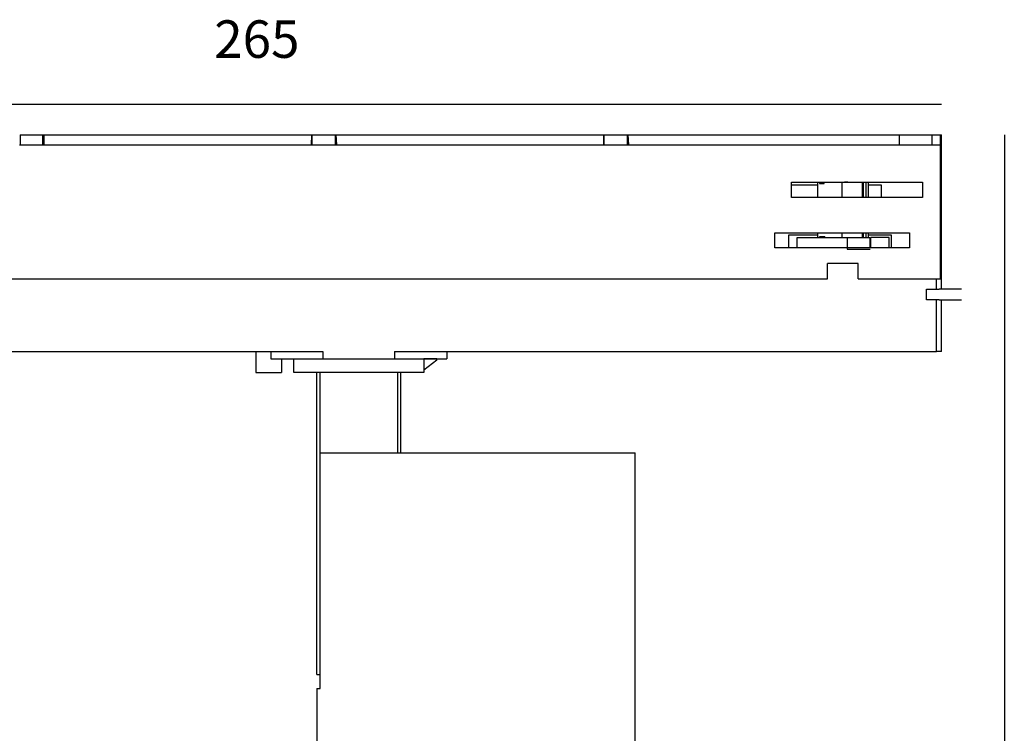
# Model space of a CAD drawing. Units: millimetres. Extents: x 204 to 451, y 201 to 355.
# Drawn here: x 331 to 436, y 279 to 355 of the extents above; entities that cross this region are included whole.
import ezdxf

# ---------------------------------------------------------------- set-up
doc = ezdxf.new("R2010")
doc.units = ezdxf.units.MM
doc.header["$MEASUREMENT"] = 0
doc.layers.add('Livello 1', color=7, linetype='Continuous', lineweight=0)

msp = doc.modelspace()

# ---------------------------------------------------------------- linework, layer by layer
for p, q in [((283.28, 346.37), (429.42, 346.37)), ((436.13, 343.12), (436.13, 221.03))]:
    msp.add_line(p, q)
at = {"layer": 'Livello 1', "lineweight": 30}
for p, q in [((331.22, 343.12), (333.61, 343.12)), ((331.22, 343.12), (331.22, 342.04)), ((333.61, 343.12), (333.75, 343.12)), ((333.61, 343.12), (333.61, 342.04)), ((333.75, 343.12), (362.34, 343.12)), ((333.75, 343.12), (333.75, 342.04)), ((362.27, 342.04), (362.34, 343.12)), ((362.34, 343.12), (364.8, 343.12)), ((362.34, 343.12), (362.34, 342.04)), ((364.8, 343.12), (364.87, 343.12)), ((364.8, 343.12), (364.8, 342.04)), ((364.87, 343.12), (393.46, 343.12)), ((364.87, 343.12), (364.94, 342.04)), ((393.46, 343.12), (395.92, 343.12)), ((393.46, 343.12), (393.46, 342.04)), ((393.46, 342.04), (393.46, 343.12)), ((395.92, 343.12), (395.99, 343.12)), ((395.92, 343.12), (395.92, 342.04)), ((395.99, 343.12), (424.94, 343.12)), ((395.99, 343.12), (396.06, 342.04)), ((424.94, 343.12), (428.41, 343.12)), ((424.94, 342.04), (424.94, 343.12)), ((428.41, 343.12), (429.34, 343.12)), ((428.41, 343.12), (428.41, 342.04)), ((429.34, 343.12), (429.42, 343.12)), ((429.34, 342.04), (429.34, 343.12)), ((429.42, 326.66), (429.42, 343.12)), ((331.15, 342.04), (333.75, 342.04)), ((333.75, 342.04), (362.27, 342.04)), ((362.27, 342.04), (364.94, 342.04)), ((364.94, 342.04), (393.46, 342.04)), ((393.46, 342.04), (396.06, 342.04)), ((396.06, 342.04), (424.94, 342.04)), ((424.94, 342.04), (428.41, 342.04)), ((428.41, 342.04), (429.34, 342.04)), ((429.34, 327.74), (429.34, 342.04)), ((413.46, 336.41), (413.46, 338.07)), ((413.46, 338.07), (427.39, 338.07)), ((416.2, 338.07), (416.2, 336.41)), ((416.42, 338.07), (416.42, 337.92)), ((416.42, 337.92), (416.93, 337.92)), ((416.85, 337.92), (416.85, 338.07)), ((416.93, 337.92), (416.93, 338.07)), ((418.8, 338.07), (418.8, 336.41)), ((419.09, 338.07), (419.16, 338.07)), ((419.45, 338.07), (419.09, 338.07)), ((419.45, 338.07), (419.52, 338.07)), ((419.45, 338.07), (421.11, 338.07)), ((420.97, 338.07), (420.97, 336.41)), ((421.11, 336.41), (421.11, 338.07)), ((421.4, 336.41), (421.4, 338.07)), ((421.62, 338.07), (421.62, 336.41)), ((427.39, 338.07), (427.39, 336.41)), ((413.46, 337.78), (416.2, 337.78)), ((421.62, 337.78), (422.99, 337.78)), ((422.99, 337.78), (422.99, 336.41)), ((427.39, 336.41), (413.46, 336.41)), ((411.66, 331.07), (411.66, 332.65)), ((411.66, 332.65), (426.02, 332.65)), ((413.17, 332.44), (416.2, 332.44)), ((413.17, 331.07), (413.17, 332.44)), ((414.04, 331.07), (414.04, 332.15)), ((414.04, 332.15), (416.42, 332.15)), ((416.2, 332.65), (416.2, 332.15)), ((416.42, 332.15), (416.42, 332.22)), ((417, 332.22), (416.42, 332.22)), ((416.42, 332.22), (416.42, 332.15)), ((416.42, 332.15), (416.49, 332.15)), ((416.49, 332.15), (416.56, 332.15)), ((416.56, 332.15), (416.64, 332.15)), ((416.64, 332.15), (416.71, 332.15)), ((416.71, 332.15), (416.78, 332.15)), ((416.78, 332.15), (416.85, 332.15)), ((416.85, 332.15), (416.93, 332.15)), ((416.93, 332.15), (417, 332.15)), ((417, 332.22), (417, 332.15)), ((417, 332.15), (417, 332.22)), ((417, 332.15), (419.38, 332.15)), ((418.8, 332.65), (418.8, 332.15)), ((419.38, 332.15), (419.38, 330.92)), ((419.38, 332.15), (421.84, 332.15)), ((420.97, 332.65), (420.97, 332.15)), ((421.11, 332.15), (421.11, 332.65)), ((421.4, 332.15), (421.4, 332.65)), ((421.62, 332.65), (421.62, 332.15)), ((421.62, 332.44), (424.07, 332.44)), ((421.84, 331.07), (421.84, 332.15)), ((423.86, 332.15), (421.91, 332.15)), ((421.91, 331.07), (421.91, 332.15)), ((423.86, 331.07), (423.86, 332.15)), ((424.07, 332.44), (424.07, 331.07)), ((426.02, 332.65), (426.02, 331.07)), ((426.02, 331.07), (411.66, 331.07)), ((419.38, 330.92), (421.84, 330.92)), ((420.54, 329.4), (417.29, 329.4)), ((417.29, 327.74), (417.29, 329.4)), ((420.54, 327.74), (420.54, 329.4)), ((295.48, 327.74), (417.29, 327.74)), ((420.54, 327.74), (428.91, 327.74)), ((428.91, 327.74), (429.34, 327.74)), ((428.91, 326.66), (428.91, 327.74)), ((427.83, 325.51), (427.83, 326.66)), ((427.83, 326.66), (428.91, 326.66)), ((428.91, 326.66), (429.2, 326.66)), ((431.58, 326.66), (429.2, 326.66)), ((428.91, 325.51), (427.83, 325.51)), ((428.91, 320.02), (428.91, 325.51)), ((429.2, 325.51), (428.91, 325.51)), ((429.2, 325.51), (431.58, 325.51)), ((429.42, 320.02), (429.42, 325.51)), ((283.79, 320.02), (363.5, 320.02)), ((356.35, 320.02), (356.35, 317.78)), ((357.94, 320.02), (357.94, 319.22)), ((357.94, 319.22), (363.5, 319.22)), ((359.09, 319.22), (359.09, 317.78)), ((360.39, 317.78), (360.39, 319.22)), ((363.5, 320.02), (363.5, 319.22)), ((363.5, 319.22), (371.15, 319.22)), ((371.15, 320.02), (371.15, 319.22)), ((371.15, 320.02), (428.91, 320.02)), ((371.15, 319.22), (376.71, 319.22)), ((374.25, 319.22), (374.25, 317.78)), ((375.63, 319.22), (374.25, 319.22)), ((375.63, 319.08), (374.25, 318)), ((375.63, 319.08), (375.63, 319.22)), ((376.71, 320.02), (376.71, 319.22)), ((429.42, 320.02), (428.91, 320.02)), ((356.35, 317.78), (359.09, 317.78)), ((374.25, 317.78), (360.39, 317.78)), ((362.85, 285.58), (362.85, 317.78)), ((363.21, 285.58), (363.21, 317.78)), ((371.44, 317.78), (371.44, 309.19)), ((371.8, 309.19), (371.8, 317.78)), ((363.21, 284.06), (363.21, 309.19)), ((363.21, 309.19), (396.78, 309.19)), ((396.78, 241.03), (396.78, 309.19)), ((362.85, 285.58), (363.21, 285.58)), ((362.85, 284.06), (362.85, 241.03)), ((362.85, 284.06), (363.21, 284.06))]:
    msp.add_line(p, q, dxfattribs=at)

# ---------------------------------------------------------------- texts
at = {"insert": (351.92, 355.31), "char_height": 4, "attachment_point": 1}
msp.add_mtext_dynamic_manual_height_columns('265', width=1077.519, gutter_width=20, heights=[0], dxfattribs=at)

doc.saveas('drawing.dxf')
